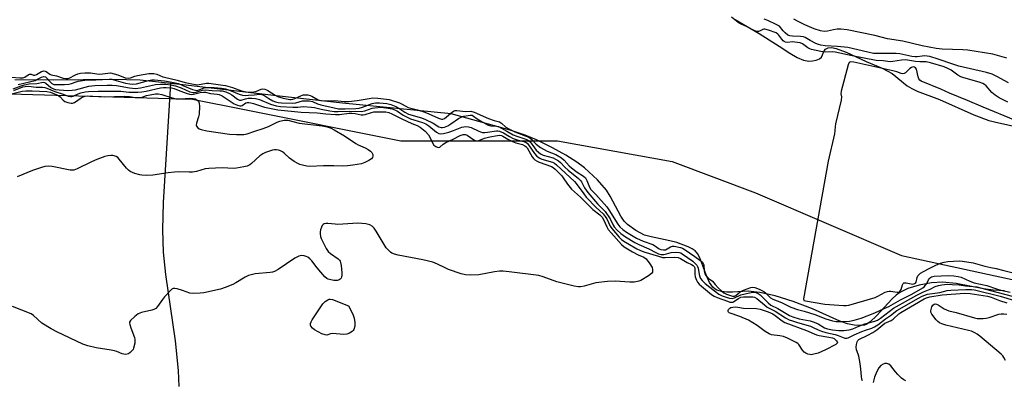
# Model space of a CAD drawing. Units: inches. Extents: x 1315764 to 1321765, y 545446 to 549447.
# Drawn here: x 1316372 to 1316766, y 545816 to 545960 of the extents above; entities that cross this region are included whole.
import ezdxf

# ---------------------------------------------------------------- set-up
doc = ezdxf.new("R2010")
doc.units = ezdxf.units.IN
doc.header["$MEASUREMENT"] = 0
for name, color, linetype in [('HYDRO-Single Line Stream', 4, 'Continuous'), ('HYDRO-Stream Poly Centerlines', 142, 'Continuous'), ('HYDRO-Water Body', 4, 'Continuous'), ('NTRL-Trees', 3, 'Continuous'), ('Undefined', 1, 'Continuous')]:
    doc.layers.add(name, color=color, linetype=linetype)

msp = doc.modelspace()

# ---------------------------------------------------------------- linework, layer by layer
at = {"layer": 'HYDRO-Single Line Stream'}
msp.add_lwpolyline([(1316435.82, 545813.42), (1316435.53, 545819.83), (1316434.33, 545831.64), (1316430.51, 545858.14), (1316429.56, 545867.17), (1316429.34, 545876.09), (1316429.61, 545887), (1316432.47, 545934.55)], dxfattribs=at)
at = {"layer": 'HYDRO-Stream Poly Centerlines'}
msp.add_lwpolyline([(1316765.64, 545851.65), (1316761.1, 545851.93), (1316757.29, 545852.51), (1316746.3, 545854.57), (1316740.87, 545855.14), (1316736.51, 545854.83), (1316731.48, 545853.87), (1316727.01, 545852.54), (1316723.75, 545851.03), (1316722.3, 545849.95), (1316720.75, 545848.49), (1316714.54, 545841.68), (1316711.91, 545839.27), (1316710.61, 545838.36), (1316709.72, 545837.94), (1316708.24, 545837.78), (1316705.55, 545837.96), (1316702.93, 545838.47), (1316699.78, 545839.53), (1316688.89, 545844.49), (1316681.19, 545847.39), (1316673.93, 545849.64), (1316667.87, 545851.01), (1316663.25, 545851.48), (1316656.98, 545851.09), (1316654.7, 545851.09), (1316652.53, 545851.43), (1316650.74, 545851.94), (1316650, 545852.34), (1316649.11, 545853.11), (1316647.79, 545855.04), (1316646.67, 545857.46), (1316643.88, 545864.86), (1316642.93, 545866.58), (1316642.03, 545867.63), (1316640.85, 545868.44), (1316639.29, 545869.23), (1316634.75, 545870.99), (1316631.95, 545871.72), (1316624.48, 545873.19), (1316621.82, 545873.96), (1316618.27, 545875.81), (1316614.95, 545878.16), (1316613.71, 545879.5), (1316612.34, 545881.51), (1316608.12, 545889.56), (1316606.66, 545891.97), (1316603.03, 545896.08), (1316597.85, 545900.86), (1316594.76, 545903.15), (1316590.35, 545905.88), (1316584.97, 545908.84), (1316578.57, 545912.03), (1316574.04, 545913.93), (1316568.07, 545915.92), (1316544.49, 545922.42), (1316501.1, 545926.71), (1316473.61, 545929.77), (1316438.58, 545933.89), (1316420.3, 545935.88), (1316409.33, 545936.18), (1316385.47, 545935.82), (1316370.14, 545936.04)], dxfattribs=at)
msp.add_polyline3d([(1316657.96, 545960.09, 0), (1316667.54, 545954.52, 0), (1316675.57, 545949.46, 0), (1316679.79, 545946.67, 0), (1316682.77, 545944.98, 0), (1316685.37, 545943.88, 0), (1316687.42, 545943.48, 0), (1316688.97, 545943.61, 0), (1316690.39, 545943.94, 0), (1316691.67, 545944.45, 0), (1316692.53, 545945.11, 0), (1316693.53, 545947.58, 0), (1316694.1, 545948.3, 0), (1316695.14, 545948.79, 0), (1316696.46, 545948.88, 0), (1316698.35, 545948.56, 0), (1316702.32, 545947.14, 0), (1316710.33, 545943.39, 0), (1316716.71, 545940.7, 0), (1316720.69, 545938.57, 0), (1316726.77, 545933.6, 0), (1316728.56, 545932.55, 0), (1316730.7, 545931.55, 0), (1316739.61, 545928.11, 0), (1316753.33, 545922.07, 0), (1316759.37, 545919.78, 0), (1316763.35, 545918.77, 0), (1316771.23, 545917.1, 0)], dxfattribs=at)
at = {"layer": 'HYDRO-Water Body'}
for points in [[(1316657.96, 545960.09, 0), (1316667.54, 545954.52, 0), (1316675.57, 545949.46, 0), (1316679.79, 545946.67, 0), (1316682.77, 545944.98, 0), (1316685.37, 545943.88, 0), (1316687.42, 545943.48, 0), (1316688.97, 545943.61, 0), (1316690.39, 545943.94, 0), (1316691.67, 545944.45, 0), (1316692.53, 545945.11, 0), (1316693.53, 545947.58, 0), (1316694.1, 545948.3, 0), (1316695.14, 545948.79, 0), (1316696.46, 545948.88, 0), (1316698.35, 545948.56, 0), (1316702.32, 545947.14, 0), (1316710.33, 545943.39, 0), (1316716.71, 545940.7, 0), (1316720.69, 545938.57, 0), (1316726.77, 545933.6, 0), (1316728.56, 545932.55, 0), (1316730.7, 545931.55, 0), (1316739.61, 545928.11, 0), (1316753.33, 545922.07, 0), (1316759.37, 545919.78, 0), (1316763.35, 545918.77, 0), (1316771.23, 545917.1, 0)], [(1316765.64, 545851.65, 0), (1316761.1, 545851.93, 0), (1316757.29, 545852.51, 0), (1316746.3, 545854.57, 0), (1316740.87, 545855.14, 0), (1316736.51, 545854.83, 0), (1316731.48, 545853.87, 0), (1316727.01, 545852.54, 0), (1316723.75, 545851.03, 0), (1316722.3, 545849.95, 0), (1316720.75, 545848.49, 0), (1316714.54, 545841.68, 0), (1316711.91, 545839.27, 0), (1316710.61, 545838.36, 0), (1316709.72, 545837.94, 0), (1316708.24, 545837.78, 0), (1316705.55, 545837.96, 0), (1316702.93, 545838.47, 0), (1316699.78, 545839.53, 0), (1316688.89, 545844.49, 0), (1316681.19, 545847.39, 0), (1316673.93, 545849.64, 0), (1316667.87, 545851.01, 0), (1316663.25, 545851.48, 0), (1316656.98, 545851.09, 0), (1316654.7, 545851.09, 0), (1316652.53, 545851.43, 0), (1316650.74, 545851.94, 0), (1316650, 545852.34, 0), (1316649.11, 545853.11, 0), (1316647.79, 545855.04, 0), (1316646.67, 545857.46, 0), (1316643.88, 545864.86, 0), (1316642.93, 545866.58, 0), (1316642.03, 545867.63, 0), (1316640.85, 545868.44, 0), (1316639.29, 545869.23, 0), (1316634.75, 545870.99, 0), (1316631.95, 545871.72, 0), (1316624.48, 545873.19, 0), (1316621.82, 545873.96, 0), (1316618.27, 545875.81, 0), (1316614.95, 545878.16, 0), (1316613.71, 545879.5, 0), (1316612.34, 545881.51, 0), (1316608.12, 545889.56, 0), (1316606.66, 545891.97, 0), (1316603.03, 545896.08, 0), (1316597.85, 545900.86, 0), (1316594.76, 545903.15, 0), (1316590.35, 545905.88, 0), (1316584.97, 545908.84, 0), (1316578.57, 545912.03, 0), (1316574.04, 545913.93, 0), (1316568.07, 545915.92, 0), (1316544.49, 545922.42, 0), (1316501.1, 545926.71, 0), (1316473.61, 545929.77, 0), (1316438.58, 545933.89, 0), (1316420.3, 545935.88, 0), (1316409.33, 545936.18, 0), (1316385.47, 545935.82, 0), (1316370.14, 545936.04, 0)]]:
    msp.add_polyline3d(points, dxfattribs=at)
at = {"layer": 'NTRL-Trees'}
msp.add_lwpolyline([(1317414.71, 545446.8), (1315764.35, 545446.95), (1315764.42, 546161.67), (1315795.32, 546161.67), (1315890.11, 546132.5), (1315903.65, 546132.5), (1315903.65, 546128.34), (1315991.15, 546111.67), (1316107.82, 546049.17), (1316170.32, 546003.34), (1316220.32, 545961.67), (1316295.32, 545932.5), (1316441.15, 545928.34), (1316461.98, 545924.17), (1316524.48, 545911.67), (1316586.98, 545911.67), (1316632.82, 545903.34), (1316666.15, 545890.84), (1316724.48, 545865.84), (1316783.97, 545852.83)], dxfattribs=at)
at = {"layer": 'Undefined'}
for points, elevation in [([(1316767, 545927.03), (1316763.5, 545928.76), (1316761.83, 545929.84), (1316760.53, 545930.97), (1316758.29, 545933.62), (1316757.67, 545934.12), (1316757, 545934.52), (1316755.52, 545935.09), (1316749.37, 545936.86), (1316748.13, 545937.28), (1316746.91, 545937.93), (1316744.3, 545939.83), (1316743.03, 545940.55), (1316741.45, 545941.15), (1316736.11, 545942.82), (1316734.32, 545943.18), (1316731.83, 545943.19), (1316730.11, 545943.3), (1316726.01, 545943.96), (1316724.41, 545943.88), (1316721.07, 545943.37), (1316719.93, 545943.27), (1316717.14, 545943.61), (1316714.32, 545943.76), (1316704.69, 545945.67), (1316697.99, 545947.13), (1316696.85, 545947.23), (1316693.98, 545947.13), (1316692.3, 545947.35), (1316688.57, 545948.15), (1316687.78, 545948.4), (1316687.06, 545948.81), (1316684.95, 545950.39), (1316683.92, 545950.81), (1316682.94, 545950.97), (1316680.75, 545951.16), (1316679.03, 545950.98), (1316678.12, 545951.13), (1316677.57, 545951.36), (1316677.13, 545951.65), (1316676.59, 545952.28), (1316675.45, 545953.92), (1316675.03, 545954.34), (1316674.34, 545954.75), (1316671.37, 545955.94), (1316669.86, 545956.33), (1316669.47, 545956.33), (1316669.04, 545956.2), (1316667.75, 545955.44), (1316667.3, 545955.28), (1316666.67, 545955.3), (1316665.86, 545955.58), (1316662.47, 545957.39), (1316660.36, 545958.29), (1316659.64, 545958.67), (1316658.56, 545959.42), (1316656.6, 545961.12)], 286), ([(1316767.26, 545934.81), (1316762.59, 545937.4), (1316760.66, 545938.3), (1316758.37, 545938.97), (1316747.44, 545941.47), (1316744.97, 545942.25), (1316739.09, 545944.31), (1316735.83, 545945.35), (1316734.73, 545945.54), (1316733.6, 545945.58), (1316732.75, 545945.51), (1316730.71, 545945.15), (1316729.89, 545945.15), (1316728.54, 545945.35), (1316723.75, 545946.38), (1316722.34, 545946.59), (1316718.2, 545946.61), (1316714.62, 545946.5), (1316713.32, 545946.58), (1316711.06, 545947.03), (1316702.99, 545948.9), (1316698.88, 545949.32), (1316694.02, 545949.66), (1316692.3, 545949.9), (1316691.28, 545950.17), (1316690.26, 545950.58), (1316687.97, 545951.75), (1316685.96, 545952.94), (1316685.31, 545953.21), (1316684.06, 545953.38), (1316680.94, 545953.43), (1316679.81, 545953.56), (1316679.11, 545953.92), (1316678.03, 545954.84), (1316677.22, 545955.67), (1316675.75, 545957.42), (1316674.42, 545958.19), (1316671.07, 545959.73), (1316669.64, 545960.27)], 288), ([(1316766.59, 545944.74), (1316760.93, 545946.25), (1316751.01, 545947.86), (1316749, 545948), (1316740.76, 545948.22), (1316738.31, 545948.51), (1316732.73, 545949.61), (1316725, 545951.48), (1316718.92, 545952.43), (1316713.86, 545953.69), (1316702.78, 545955.95), (1316700.21, 545956.24), (1316698.81, 545956.27), (1316697.25, 545956.05), (1316694.89, 545955.47), (1316693.52, 545955.37), (1316692.11, 545955.63), (1316689.58, 545956.45), (1316685.84, 545958), (1316683.24, 545959.28), (1316681.44, 545960.26)], 290), ([(1316770.05, 545919.76), (1316757.04, 545925.07), (1316750.86, 545927.72), (1316743.68, 545930.67), (1316740.22, 545932.31), (1316732.36, 545935.52), (1316731.8, 545935.89), (1316731.36, 545936.44), (1316731.07, 545937.2), (1316730.4, 545940.26), (1316730.04, 545940.88), (1316729.65, 545941.1), (1316729.12, 545941.17), (1316728.44, 545940.98), (1316727.79, 545940.51), (1316726, 545938.78), (1316725.56, 545938.54), (1316725.05, 545938.46), (1316724.4, 545938.58), (1316722.63, 545939.16), (1316720.97, 545939.58), (1316705.48, 545943.08), (1316704.13, 545943.22), (1316703.78, 545943.11), (1316703.61, 545942.97), (1316703.17, 545942.07), (1316700.38, 545931.53), (1316700.28, 545930.48), (1316700.51, 545929.17), (1316700.41, 545927.9), (1316698.13, 545918.44), (1316697.93, 545917.31), (1316697.88, 545915.73), (1316697.68, 545914.41), (1316695.17, 545903.47), (1316685.34, 545848.44), (1316685.46, 545847.86), (1316686.06, 545847.61), (1316693.86, 545846.34), (1316701.24, 545845.75), (1316702.42, 545845.77), (1316703.47, 545845.95), (1316713.93, 545849.04), (1316715.02, 545849.5), (1316717.93, 545851.11), (1316718.81, 545851.45), (1316719.51, 545851.54), (1316720.06, 545851.51), (1316722.73, 545851.08), (1316723.41, 545851.18), (1316723.76, 545851.39), (1316724.05, 545851.74), (1316724.28, 545852.22), (1316724.85, 545854.12), (1316725.1, 545854.56), (1316725.38, 545854.8), (1316725.87, 545854.93), (1316726.39, 545854.89), (1316728.93, 545854.36), (1316729.4, 545854.4), (1316729.78, 545854.54), (1316730.09, 545854.78), (1316730.33, 545855.18), (1316730.79, 545857), (1316731.03, 545857.6), (1316731.4, 545858.09), (1316732.11, 545858.7), (1316733.24, 545859.44), (1316735.49, 545860.61), (1316738.12, 545861.91), (1316740.02, 545862.71), (1316741.54, 545863.16), (1316742.97, 545863.36), (1316747.46, 545863.62), (1316748.87, 545863.57), (1316753.09, 545862.81), (1316757.76, 545861.49), (1316760.19, 545860.95), (1316762.28, 545860.6), (1316765.3, 545859.73), (1316769.65, 545858.79)], 284), ([(1316368.91, 545937.07), (1316372.17, 545936.78), (1316373.45, 545936.83), (1316374.24, 545937.08), (1316375.53, 545938.06), (1316376.09, 545938.35), (1316376.67, 545938.3), (1316377.61, 545937.89), (1316378.17, 545937.91), (1316378.88, 545938.2), (1316380.83, 545939.3), (1316381.33, 545939.49), (1316381.84, 545939.57), (1316382.34, 545939.51), (1316382.68, 545939.38), (1316384.16, 545938.3), (1316384.68, 545938.06), (1316386.83, 545937.58), (1316389.55, 545936.69), (1316390.57, 545936.53), (1316391.39, 545936.6), (1316391.9, 545936.75), (1316394.38, 545938.05), (1316395.31, 545938.44), (1316396.39, 545938.68), (1316398.16, 545938.87), (1316400.41, 545938.82), (1316402.98, 545938.36), (1316404.06, 545938.27), (1316405.17, 545938.36), (1316407.35, 545938.74), (1316408.45, 545938.77), (1316411.41, 545938.03), (1316414.34, 545936.88), (1316415.48, 545936.69), (1316416.41, 545936.81), (1316418.15, 545937.47), (1316419.23, 545937.74), (1316423.79, 545938.49), (1316424.92, 545938.58), (1316425.79, 545938.55), (1316426.9, 545938.34), (1316429.28, 545937.28), (1316430.05, 545937.03), (1316435.03, 545935.89), (1316438.23, 545934.97), (1316440.86, 545934.39), (1316442.34, 545934.14), (1316443.21, 545934.08), (1316446.84, 545934.64), (1316447.69, 545934.68), (1316448.69, 545934.6), (1316453.24, 545933.92), (1316454.36, 545933.69), (1316457.23, 545932.9), (1316460.73, 545931.65), (1316462.58, 545931.27), (1316464.57, 545931.11), (1316465.69, 545931.17), (1316466.51, 545931.39), (1316468.62, 545932.29), (1316469.27, 545932.37), (1316470.04, 545932.3), (1316470.76, 545932.08), (1316471.27, 545931.82), (1316474.16, 545929.86), (1316475.15, 545929.34), (1316477.37, 545928.66), (1316480.13, 545928.14), (1316480.66, 545928.13), (1316481.25, 545928.23), (1316482.07, 545928.54), (1316484.76, 545929.82), (1316485.41, 545929.99), (1316486.13, 545930.05), (1316487.24, 545929.99), (1316488.17, 545929.79), (1316488.88, 545929.48), (1316491.44, 545928.05), (1316492.48, 545927.74), (1316493.64, 545927.59), (1316498, 545927.7), (1316501.76, 545927.31), (1316503.56, 545927.34), (1316507.02, 545927.71), (1316511.72, 545928.59), (1316513.24, 545928.76), (1316515.18, 545928.68), (1316518.7, 545928.35), (1316519.78, 545928.1), (1316523.93, 545926.8), (1316524.74, 545926.45), (1316526.37, 545925.49), (1316527.4, 545925.01), (1316531.07, 545924.01), (1316534.02, 545923.07), (1316535.6, 545922.43), (1316539.46, 545920.64), (1316540.66, 545920.27), (1316541.14, 545920.3), (1316541.86, 545920.62), (1316545.05, 545923.17), (1316545.76, 545923.59), (1316546.16, 545923.71), (1316546.78, 545923.74), (1316550.25, 545923.42), (1316552.34, 545923.43), (1316553.68, 545923.14), (1316559.48, 545920.5), (1316561.65, 545919.73), (1316563.86, 545919.17), (1316564.66, 545918.68), (1316566.41, 545917.05), (1316567.52, 545916.37), (1316570.02, 545915.21), (1316574.1, 545913.69), (1316575.52, 545913.07), (1316576.15, 545912.7), (1316576.69, 545912.26), (1316578.51, 545910.24), (1316580.27, 545909.02), (1316582.94, 545907.47), (1316586.3, 545906.17), (1316588.64, 545904.78), (1316589.65, 545903.9), (1316591.64, 545901.68), (1316592.55, 545900.82), (1316594.86, 545899.13), (1316597.38, 545897.56), (1316598.26, 545896.79), (1316598.8, 545895.79), (1316599.74, 545893.12), (1316600.31, 545892.14), (1316602.29, 545890.17), (1316606.71, 545885.28), (1316607.57, 545884.05), (1316611.09, 545878.34), (1316611.97, 545877.27), (1316613.12, 545876.18), (1316614.54, 545875.15), (1316618.62, 545872.76), (1316621.31, 545871.54), (1316625.11, 545870.25), (1316625.82, 545869.83), (1316627.62, 545868.5), (1316628.25, 545868.19), (1316629.32, 545868.02), (1316630.11, 545868.12), (1316630.82, 545868.46), (1316632.19, 545869.32), (1316632.91, 545869.54), (1316633.69, 545869.46), (1316636.11, 545868.95), (1316636.92, 545868.67), (1316637.63, 545868.29), (1316641.9, 545865.38), (1316643.84, 545863.97), (1316644.89, 545863.08), (1316645.25, 545862.64), (1316645.46, 545862.09), (1316645.59, 545859.48), (1316645.87, 545858.46), (1316646.27, 545857.74), (1316647.22, 545856.7), (1316648.91, 545855.49), (1316650, 545854.17), (1316651.17, 545852.92), (1316652.64, 545851.54), (1316653.49, 545850.91), (1316654.56, 545850.4), (1316656.2, 545849.8), (1316657, 545849.59), (1316657.76, 545849.57), (1316658.32, 545849.83), (1316660.04, 545851.22), (1316661.31, 545851.89), (1316664.26, 545852.97), (1316665.06, 545853.11), (1316665.82, 545853.01), (1316667.57, 545852.33), (1316669.4, 545851.38), (1316670.3, 545850.67), (1316672.16, 545848.92), (1316673.02, 545848.32), (1316676.47, 545846.95), (1316680.22, 545845.16), (1316682.93, 545844.2), (1316685.62, 545843.48), (1316689.88, 545842.19), (1316694.17, 545840.51), (1316696.96, 545839.7), (1316698.39, 545839.47), (1316701.65, 545839.44), (1316703.71, 545839.58), (1316705.6, 545839.88), (1316708.29, 545840.74), (1316713.77, 545842.93), (1316717.6, 545844.58), (1316719.47, 545845.47), (1316724.08, 545848.01), (1316728.65, 545850.39), (1316732.93, 545852.84), (1316733.57, 545853.33), (1316734.11, 545853.91), (1316734.55, 545854.65), (1316735.21, 545856.08), (1316735.61, 545856.62), (1316736.06, 545857.01), (1316736.49, 545857.26), (1316737.51, 545857.51), (1316743.09, 545857.85), (1316745.4, 545857.69), (1316747.16, 545857.44), (1316748.34, 545857.07), (1316751.75, 545855.54), (1316753.51, 545854.93), (1316758.58, 545853.84), (1316762.43, 545852.5), (1316764.2, 545851.99), (1316767.87, 545851.16)], 286), ([(1316371.56, 545934.2), (1316378.29, 545935.81), (1316379.04, 545936.11), (1316380.81, 545937.03), (1316381.77, 545937.3), (1316382.38, 545937.17), (1316382.78, 545936.88), (1316384.41, 545935.02), (1316385.01, 545934.51), (1316385.79, 545934.22), (1316386.94, 545934.11), (1316390.08, 545934.18), (1316391.76, 545934.32), (1316392.85, 545934.58), (1316394.65, 545935.26), (1316395.51, 545935.47), (1316398.17, 545935.86), (1316400.1, 545936.05), (1316402.57, 545936.05), (1316407.82, 545936.27), (1316408.8, 545936.24), (1316414.42, 545934.74), (1316416.18, 545934.44), (1316417.35, 545934.32), (1316418.86, 545934.48), (1316423.62, 545935.72), (1316424.98, 545935.98), (1316425.95, 545935.98), (1316429.95, 545935.61), (1316432.23, 545935.28), (1316435.54, 545934.49), (1316437.35, 545933.82), (1316441.2, 545932.16), (1316442.32, 545931.83), (1316442.86, 545931.81), (1316443.42, 545931.89), (1316445.84, 545932.78), (1316447.14, 545933.02), (1316449.82, 545932.98), (1316452.81, 545932.72), (1316454.36, 545932.43), (1316455.96, 545931.95), (1316459.83, 545930.23), (1316461.12, 545929.88), (1316462.18, 545929.81), (1316463.6, 545929.84), (1316465.88, 545930), (1316468.06, 545930.27), (1316468.82, 545930.19), (1316469.64, 545929.83), (1316471.74, 545928.51), (1316473.31, 545927.66), (1316474.38, 545927.22), (1316475.43, 545926.95), (1316476.72, 545926.82), (1316481.09, 545926.64), (1316482.42, 545926.82), (1316485.12, 545927.62), (1316486.38, 545927.68), (1316487.8, 545927.59), (1316489.13, 545927.34), (1316491.14, 545926.45), (1316492.48, 545926.01), (1316497.83, 545924.77), (1316499.56, 545924.47), (1316502.14, 545924.4), (1316506.48, 545924.59), (1316507.81, 545924.72), (1316509.05, 545925.06), (1316512.99, 545926.51), (1316514.3, 545926.8), (1316515.96, 545926.82), (1316518.87, 545926.55), (1316520.42, 545926.19), (1316522.46, 545925.32), (1316523.68, 545924.65), (1316526, 545923.07), (1316527.53, 545922.33), (1316532.69, 545920.77), (1316534.27, 545920.18), (1316537.38, 545918.65), (1316539.63, 545917.25), (1316540.54, 545916.94), (1316541.07, 545916.94), (1316541.88, 545917.09), (1316543.21, 545917.63), (1316544.46, 545918.39), (1316547.51, 545920.54), (1316548.74, 545921.22), (1316549.53, 545921.47), (1316551.27, 545921.82), (1316552.12, 545921.91), (1316552.88, 545921.83), (1316553.47, 545921.54), (1316554.91, 545920.45), (1316556.28, 545919.58), (1316559.1, 545918.06), (1316559.9, 545917.77), (1316560.43, 545917.67), (1316562.67, 545917.53), (1316563.44, 545917.35), (1316566.74, 545915.45), (1316569.29, 545914.09), (1316570.83, 545913.48), (1316573.99, 545912.48), (1316575, 545912.06), (1316575.56, 545911.69), (1316576.08, 545911.18), (1316577.8, 545908.82), (1316578.55, 545907.93), (1316579.38, 545907.11), (1316580.23, 545906.44), (1316581.33, 545905.92), (1316585.29, 545904.8), (1316586.27, 545904.33), (1316587.42, 545903.61), (1316588.24, 545902.92), (1316589.94, 545901.15), (1316591.33, 545899.84), (1316595.46, 545896.54), (1316596.21, 545895.83), (1316596.62, 545895.22), (1316597.84, 545892.89), (1316599.17, 545890.92), (1316603, 545886.5), (1316606.02, 545883.38), (1316608.03, 545880.51), (1316609.3, 545877.95), (1316609.71, 545877.28), (1316610.85, 545875.95), (1316612.3, 545874.63), (1316614.24, 545873.19), (1316617.97, 545871.02), (1316619.51, 545870.23), (1316623.51, 545868.44), (1316626.33, 545866.95), (1316627.39, 545866.5), (1316628.48, 545866.22), (1316629.46, 545866.2), (1316630.54, 545866.41), (1316632.42, 545867.03), (1316634.04, 545867.12), (1316635.7, 545866.98), (1316636.25, 545866.8), (1316636.89, 545866.45), (1316641.03, 545863.55), (1316641.9, 545862.76), (1316642.67, 545861.89), (1316642.99, 545861.41), (1316643.26, 545860.75), (1316643.62, 545858.25), (1316643.89, 545857.21), (1316644.2, 545856.54), (1316644.79, 545855.76), (1316645.99, 545854.66), (1316649.72, 545851.65), (1316651.53, 545850.34), (1316652.78, 545849.72), (1316654.37, 545849.12), (1316655.71, 545848.75), (1316656.76, 545848.66), (1316657.76, 545848.92), (1316660.31, 545850.01), (1316663.67, 545850.91), (1316665.07, 545851.17), (1316665.68, 545851.14), (1316666.2, 545851), (1316667.21, 545850.56), (1316668.06, 545850.01), (1316671.17, 545846.93), (1316672.31, 545846), (1316675.03, 545844.64), (1316679.67, 545841.8), (1316681.1, 545841.21), (1316683.59, 545840.41), (1316688.02, 545839.62), (1316689.63, 545839.17), (1316691.15, 545838.48), (1316693.71, 545836.85), (1316694.88, 545836.43), (1316696.88, 545836.08), (1316699.44, 545835.86), (1316701.36, 545835.87), (1316703.51, 545836.06), (1316704.99, 545836.44), (1316707.47, 545837.52), (1316709.85, 545838.42), (1316713.78, 545839.51), (1316714.82, 545839.99), (1316716.06, 545840.73), (1316719.5, 545843.47), (1316721.29, 545844.75), (1316730.56, 545849.92), (1316733.23, 545851.23), (1316735.92, 545852.36), (1316737.96, 545853.4), (1316739.21, 545853.81), (1316740.54, 545854.08), (1316742.73, 545854.31), (1316744.69, 545854.25), (1316747.48, 545854.01), (1316749.98, 545853.62), (1316754.58, 545853.2), (1316755.98, 545852.91), (1316759.98, 545851.78), (1316768.63, 545849.54)], 288), ([(1316368.89, 545930.48), (1316373.07, 545931.45), (1316374.58, 545931.66), (1316377.06, 545931.66), (1316380.02, 545931.43), (1316382.93, 545931.37), (1316384.4, 545931.08), (1316387.03, 545930.06), (1316387.75, 545929.68), (1316388.37, 545929.23), (1316389.51, 545927.94), (1316390.15, 545927.42), (1316391.41, 545926.92), (1316392.74, 545926.67), (1316393.26, 545926.7), (1316394.03, 545927), (1316396.73, 545928.84), (1316397.49, 545929.27), (1316398.33, 545929.54), (1316399.09, 545929.62), (1316405.94, 545929.18), (1316414.07, 545929.48), (1316416.02, 545929.33), (1316418.24, 545929.02), (1316419.93, 545928.94), (1316421.02, 545929.09), (1316422.83, 545929.7), (1316424.22, 545930.03), (1316426.39, 545930.37), (1316427.49, 545930.43), (1316428.9, 545930.16), (1316433.07, 545928.77), (1316434.46, 545928.43), (1316436.36, 545928.38), (1316439.99, 545928.65), (1316441.47, 545928.55), (1316442.25, 545928.37), (1316442.96, 545928.03), (1316443.56, 545927.46), (1316443.91, 545926.73), (1316444.01, 545925.3), (1316443.83, 545922.32), (1316443.6, 545921.23), (1316442.81, 545918.76), (1316442.71, 545917.96), (1316442.82, 545917.49), (1316443.26, 545916.89), (1316443.91, 545916.43), (1316444.65, 545916.14), (1316446.85, 545915.63), (1316456.02, 545914.27), (1316458.71, 545914.12), (1316461.7, 545914.14), (1316462.99, 545914.41), (1316466.1, 545915.47), (1316469.47, 545916.51), (1316471.5, 545917.39), (1316475, 545919.11), (1316476.08, 545919.52), (1316477.8, 545919.92), (1316479.21, 545919.86), (1316483.74, 545918.7), (1316492.95, 545917.68), (1316494.93, 545917.26), (1316496.56, 545916.75), (1316497.85, 545916.07), (1316501.87, 545913.6), (1316506.38, 545910.57), (1316507.38, 545910.07), (1316510.23, 545908.86), (1316511.43, 545908.15), (1316512.32, 545907.49), (1316512.88, 545906.93), (1316513.22, 545906.23), (1316513.29, 545905.45), (1316513.16, 545904.98), (1316512.65, 545904.41), (1316511.68, 545903.78), (1316510.1, 545902.96), (1316508.66, 545902.5), (1316505.18, 545901.88), (1316503.14, 545901.6), (1316501.09, 545901.45), (1316497.61, 545901.61), (1316493.53, 545901.63), (1316488, 545901.34), (1316486.86, 545901.51), (1316485.17, 545901.89), (1316484.06, 545902.21), (1316483.27, 545902.52), (1316481.81, 545903.38), (1316479.95, 545904.67), (1316477.83, 545906.72), (1316477.18, 545907.22), (1316476.4, 545907.61), (1316475.58, 545907.88), (1316474.8, 545908), (1316474.01, 545908), (1316473.17, 545907.86), (1316472.33, 545907.61), (1316470.37, 545906.91), (1316469.3, 545906.43), (1316468.12, 545905.61), (1316464.73, 545902.51), (1316464.08, 545902), (1316463.06, 545901.56), (1316461.64, 545901.24), (1316458.77, 545900.71), (1316457.61, 545900.57), (1316453.01, 545900.78), (1316447.71, 545900.61), (1316446.3, 545900.38), (1316442.72, 545899.43), (1316441.22, 545899.15), (1316439.82, 545899.11), (1316435.73, 545899.23), (1316434, 545899.17), (1316431.42, 545898.9), (1316425.28, 545897.9), (1316422.67, 545897.8), (1316420.95, 545897.86), (1316420.1, 545897.99), (1316418.16, 545898.64), (1316416.28, 545899.44), (1316415.58, 545899.91), (1316414.79, 545900.7), (1316411.91, 545904.29), (1316411.31, 545904.92), (1316410.66, 545905.35), (1316409.92, 545905.64), (1316409.39, 545905.73), (1316408.52, 545905.71), (1316407.35, 545905.57), (1316406.2, 545905.32), (1316402.95, 545904.14), (1316400.8, 545903.22), (1316395.12, 545900.5), (1316393.75, 545899.96), (1316393.03, 545899.86), (1316392.25, 545899.92), (1316385.17, 545901.36), (1316383.52, 545901.45), (1316382.16, 545901.34), (1316380.79, 545900.98), (1316377.27, 545899.76), (1316371.13, 545897.3)], 294), ([(1316369.84, 545931.71), (1316373.33, 545933.21), (1316374.31, 545933.4), (1316375.68, 545933.44), (1316378.71, 545933.14), (1316381.24, 545933.1), (1316382.2, 545932.95), (1316382.92, 545932.71), (1316386.23, 545931.31), (1316389.51, 545930.24), (1316391.44, 545929.47), (1316392.45, 545929.3), (1316392.96, 545929.35), (1316393.46, 545929.51), (1316395.46, 545930.44), (1316396.54, 545930.83), (1316398.23, 545931.21), (1316399.67, 545931.42), (1316403.52, 545931.54), (1316411.06, 545931.55), (1316412.52, 545931.47), (1316415.78, 545931.1), (1316419.33, 545931.09), (1316421, 545931.26), (1316422.72, 545931.55), (1316428.39, 545932.87), (1316429.54, 545932.96), (1316430.71, 545932.93), (1316432.74, 545932.76), (1316433.92, 545932.52), (1316435.5, 545931.94), (1316438.59, 545930.63), (1316439.94, 545930.28), (1316440.78, 545930.21), (1316441.61, 545930.27), (1316444.26, 545930.97), (1316445.51, 545931.13), (1316446.35, 545931.04), (1316448.31, 545930.56), (1316451.01, 545930.29), (1316451.81, 545930.13), (1316453.09, 545929.56), (1316457.84, 545926.45), (1316459.11, 545925.87), (1316460.12, 545925.6), (1316460.59, 545925.64), (1316461.01, 545925.81), (1316462.55, 545926.84), (1316462.98, 545926.97), (1316463.75, 545927), (1316464.53, 545926.88), (1316465.58, 545926.6), (1316469.9, 545925.13), (1316475.3, 545924.06), (1316484.66, 545923.04), (1316491, 545922.86), (1316494.4, 545922.45), (1316498.28, 545922.16), (1316499.9, 545922.21), (1316503.72, 545922.67), (1316504.9, 545922.73), (1316506.22, 545922.58), (1316508.51, 545922.09), (1316509.35, 545922.03), (1316510.19, 545922.18), (1316512.64, 545922.99), (1316513.68, 545923.22), (1316515.94, 545923.29), (1316518.45, 545923.18), (1316519.65, 545922.94), (1316520.88, 545922.48), (1316524.82, 545920.41), (1316528.82, 545918.6), (1316530.97, 545917.74), (1316532.12, 545917.11), (1316534.08, 545915.51), (1316535.42, 545914.02), (1316536.04, 545913.08), (1316537.02, 545910.87), (1316537.59, 545909.94), (1316537.96, 545909.58), (1316538.41, 545909.31), (1316539.37, 545909.02), (1316540.01, 545909.14), (1316541.4, 545910.35), (1316542.41, 545910.95), (1316545.37, 545912.33), (1316548.08, 545913.71), (1316549.31, 545914.13), (1316550.21, 545914.15), (1316550.86, 545913.92), (1316553.64, 545912.01), (1316554.36, 545911.68), (1316554.85, 545911.6), (1316555.6, 545911.72), (1316557.9, 545912.72), (1316559.92, 545913.28), (1316563.11, 545913.83), (1316563.96, 545913.87), (1316564.67, 545913.77), (1316565.24, 545913.52), (1316567.16, 545912.24), (1316569.04, 545911.32), (1316570.42, 545910.81), (1316573.01, 545910.15), (1316573.97, 545909.7), (1316574.38, 545909.39), (1316574.9, 545908.77), (1316576.86, 545905.27), (1316577.37, 545904.63), (1316577.97, 545904.08), (1316578.88, 545903.49), (1316579.65, 545903.14), (1316584.64, 545901.4), (1316585.24, 545901.03), (1316586.1, 545900.32), (1316587.58, 545898.89), (1316588.73, 545897.64), (1316589.34, 545896.84), (1316591.01, 545894.33), (1316592.64, 545892.36), (1316596.24, 545889.15), (1316601.19, 545884.24), (1316603.87, 545882.03), (1316604.81, 545881.11), (1316605.42, 545880.18), (1316606.73, 545877.25), (1316607.3, 545876.24), (1316608.41, 545874.85), (1316612.53, 545870.18), (1316613.69, 545869.25), (1316616.94, 545867.31), (1316619.22, 545866.04), (1316621.58, 545865.1), (1316622.42, 545864.42), (1316623.87, 545862.52), (1316624.8, 545861), (1316625.02, 545860.21), (1316625.04, 545859.68), (1316624.96, 545859.19), (1316624.56, 545858.54), (1316623.42, 545857.69), (1316620.37, 545855.83), (1316619.57, 545855.48), (1316619.03, 545855.35), (1316617.62, 545855.19), (1316615.91, 545855.12), (1316610.12, 545855.54), (1316606.94, 545855.42), (1316602.35, 545854.84), (1316597.71, 545853.59), (1316596.27, 545853.29), (1316595.41, 545853.22), (1316593.68, 545853.5), (1316586.78, 545855.25), (1316581.34, 545857.28), (1316579.62, 545857.77), (1316567.68, 545859.32), (1316565.32, 545859.55), (1316563.86, 545859.56), (1316561.83, 545859.31), (1316555.53, 545858.01), (1316552.11, 545857.9), (1316550.22, 545858.05), (1316548.59, 545858.44), (1316543.5, 545860.24), (1316542.17, 545860.81), (1316539.11, 545862.38), (1316537.15, 545863.07), (1316533.18, 545864.01), (1316523.3, 545865.96), (1316521.87, 545866.36), (1316520.79, 545866.79), (1316520.31, 545867.08), (1316519.7, 545867.61), (1316518.62, 545868.86), (1316514.63, 545875.55), (1316513.8, 545876.77), (1316513, 545877.52), (1316512.06, 545878.03), (1316510.41, 545878.4), (1316507.27, 545878.71), (1316499.28, 545878.25), (1316498.22, 545878.29), (1316495.3, 545878.6), (1316494.45, 545878.59), (1316493.74, 545878.41), (1316493.35, 545878.17), (1316493.03, 545877.78), (1316492.68, 545877.07), (1316492.32, 545876.01), (1316492.15, 545875.19), (1316492.13, 545874.4), (1316492.31, 545873.37), (1316492.56, 545872.6), (1316493.06, 545871.53), (1316494.57, 545868.65), (1316495.34, 545867.41), (1316496.27, 545866.53), (1316499.35, 545864.47), (1316499.94, 545863.92), (1316500.21, 545863.48), (1316500.37, 545862.96), (1316500.53, 545861.83), (1316500.8, 545858.88), (1316500.83, 545857.73), (1316500.76, 545857.2), (1316500.56, 545856.75), (1316500.24, 545856.39), (1316499.84, 545856.09), (1316499.12, 545855.83), (1316497.67, 545855.85), (1316495.9, 545856.14), (1316495.35, 545856.31), (1316494.85, 545856.57), (1316494.01, 545857.33), (1316492.45, 545859.1), (1316490.94, 545860.9), (1316488.83, 545863.62), (1316488.06, 545864.46), (1316487.23, 545865.08), (1316486.55, 545865.44), (1316485.8, 545865.67), (1316484.75, 545865.74), (1316483.72, 545865.53), (1316482.03, 545864.67), (1316475.42, 545860.23), (1316473.9, 545859.38), (1316473.09, 545859.12), (1316472.25, 545858.97), (1316466.22, 545858.41), (1316464.59, 545858.1), (1316463.52, 545857.8), (1316462.24, 545857.18), (1316458.52, 545854.89), (1316457.25, 545854.2), (1316454.29, 545852.96), (1316452.41, 545852.36), (1316445.66, 545850.83), (1316444.19, 545850.7), (1316441.53, 545850.63), (1316440.09, 545850.79), (1316437.16, 545851.86), (1316435.05, 545852.44), (1316434.06, 545852.62), (1316433.41, 545852.57), (1316432.96, 545852.35), (1316432.34, 545851.84), (1316430.02, 545849.3), (1316429.14, 545848.18), (1316427.23, 545845.34), (1316426.48, 545844.56), (1316425.76, 545844.19), (1316424.95, 545843.92), (1316420.79, 545842.94), (1316419.47, 545842.49), (1316418.08, 545841.46), (1316416.43, 545839.84), (1316416.06, 545839.17), (1316416.02, 545838.69), (1316416.09, 545838.19), (1316416.49, 545836.88), (1316418.05, 545833.04), (1316418.19, 545832.2), (1316418.08, 545830.77), (1316417.65, 545828.79), (1316417.43, 545828.28), (1316417.1, 545827.81), (1316416.28, 545827.01), (1316415.59, 545826.53), (1316415.09, 545826.32), (1316414.35, 545826.27), (1316413.05, 545826.54), (1316410.91, 545827.46), (1316410.08, 545827.74), (1316408.63, 545828.01), (1316402.75, 545828.83), (1316399.33, 545829.72), (1316397.38, 545830.36), (1316387.01, 545835.28), (1316384.71, 545836.53), (1316381.02, 545838.79), (1316377.59, 545841.85), (1316376.69, 545842.44), (1316369.23, 545845.44)], 292), ([(1316369.49, 545932.44), (1316372.7, 545933.68), (1316374.06, 545934.07), (1316375.94, 545934.36), (1316378.99, 545934.5), (1316381.54, 545935.02), (1316382.01, 545934.99), (1316382.53, 545934.72), (1316384.53, 545932.98), (1316385.65, 545932.37), (1316386.5, 545932.16), (1316387.96, 545931.96), (1316391.34, 545931.81), (1316393.15, 545931.84), (1316394.42, 545932.01), (1316399.78, 545933.43), (1316402.17, 545933.76), (1316407.1, 545933.92), (1316409.12, 545933.89), (1316410.83, 545933.7), (1316416.04, 545932.76), (1316418.35, 545932.6), (1316420.38, 545932.84), (1316426.39, 545934.2), (1316428.42, 545934.31), (1316430.48, 545934.23), (1316432.52, 545934.01), (1316434.44, 545933.57), (1316436.64, 545932.77), (1316440.13, 545931.28), (1316441.25, 545931.01), (1316441.82, 545930.97), (1316442.6, 545931.06), (1316445.24, 545931.84), (1316446.2, 545932), (1316449.1, 545931.72), (1316452.06, 545931.68), (1316452.98, 545931.58), (1316454.52, 545931.16), (1316456.01, 545930.55), (1316456.92, 545929.98), (1316459.15, 545928.31), (1316460.01, 545927.88), (1316460.61, 545927.87), (1316462.39, 545928.45), (1316463.46, 545928.64), (1316464.92, 545928.67), (1316466.36, 545928.54), (1316467.95, 545928.12), (1316472.35, 545926.25), (1316474.64, 545925.64), (1316476.31, 545925.39), (1316481.29, 545925.09), (1316483.26, 545925.11), (1316485.39, 545925.3), (1316488.77, 545925.15), (1316489.92, 545925), (1316492.55, 545924.35), (1316496.07, 545923.65), (1316497.72, 545923.42), (1316499.34, 545923.3), (1316503.86, 545923.55), (1316508.58, 545923.37), (1316510.01, 545923.66), (1316512.94, 545924.66), (1316514.02, 545924.89), (1316516.5, 545925.04), (1316519.34, 545924.74), (1316521, 545924.39), (1316522.27, 545923.94), (1316523.04, 545923.5), (1316525.33, 545921.87), (1316528.27, 545920.46), (1316529.61, 545919.98), (1316533.1, 545918.99), (1316534.44, 545918.45), (1316535.66, 545917.69), (1316538.71, 545915.11), (1316539.63, 545914.63), (1316540.36, 545914.46), (1316541.45, 545914.55), (1316543.66, 545915.11), (1316545.48, 545915.74), (1316548.8, 545917.07), (1316549.6, 545917.29), (1316550.14, 545917.33), (1316551.49, 545917.26), (1316552.55, 545917.03), (1316555.57, 545915.44), (1316556.32, 545915.18), (1316557.09, 545915.01), (1316557.94, 545914.98), (1316559.09, 545915.06), (1316562.61, 545915.65), (1316563.22, 545915.64), (1316563.89, 545915.5), (1316565.4, 545914.86), (1316567.83, 545913.36), (1316569.32, 545912.62), (1316570.9, 545912.06), (1316573.57, 545911.39), (1316574.46, 545911.03), (1316574.95, 545910.65), (1316575.49, 545910.03), (1316577.77, 545906.59), (1316578.67, 545905.59), (1316579.29, 545905.07), (1316580.01, 545904.65), (1316580.78, 545904.35), (1316584.98, 545903.11), (1316585.81, 545902.69), (1316586.67, 545902.06), (1316593.79, 545895.38), (1316594.49, 545894.57), (1316597.53, 545890.38), (1316598.52, 545889.14), (1316602.49, 545884.97), (1316605.23, 545882.45), (1316606.08, 545881.38), (1316606.67, 545880.47), (1316608.07, 545877.49), (1316608.67, 545876.54), (1316611.68, 545873.08), (1316612.65, 545872.18), (1316613.47, 545871.55), (1316615.08, 545870.54), (1316618.69, 545868.5), (1316619.98, 545867.87), (1316621.52, 545867.28), (1316627.32, 545865.47), (1316628.99, 545865.04), (1316630.08, 545864.97), (1316633.96, 545865.18), (1316635.29, 545865.03), (1316636.22, 545864.59), (1316638.82, 545862.99), (1316640.61, 545862.22), (1316641.29, 545861.85), (1316641.69, 545861.41), (1316641.84, 545860.92), (1316641.91, 545858.32), (1316642.08, 545857.22), (1316642.52, 545855.97), (1316643.02, 545855.07), (1316643.68, 545854.3), (1316644.55, 545853.53), (1316648.6, 545850.25), (1316649.65, 545849.52), (1316650.79, 545848.98), (1316654.95, 545847.47), (1316655.92, 545847.18), (1316656.64, 545847.09), (1316657.09, 545847.16), (1316657.53, 545847.35), (1316659.28, 545848.64), (1316660.23, 545849.08), (1316661.34, 545849.23), (1316663.65, 545849.31), (1316665.07, 545849.29), (1316665.69, 545849.17), (1316666.65, 545848.62), (1316669.69, 545846.01), (1316670.83, 545845.16), (1316673.98, 545843.59), (1316678.13, 545840.93), (1316679.64, 545840.14), (1316680.95, 545839.62), (1316682.85, 545839), (1316688.05, 545837.5), (1316689.12, 545837.05), (1316691.17, 545836.02), (1316692.5, 545835.48), (1316694.19, 545835.03), (1316697.9, 545834.26), (1316699.19, 545833.85), (1316701.86, 545832.81), (1316702.64, 545832.71), (1316703.12, 545832.82), (1316705.58, 545834.07), (1316708.62, 545835.38), (1316710.13, 545835.95), (1316712.65, 545836.75), (1316713.69, 545837.22), (1316715.06, 545838.11), (1316718.01, 545840.45), (1316720.06, 545841.8), (1316722.64, 545843.81), (1316731.24, 545848.76), (1316732.78, 545849.56), (1316733.78, 545849.97), (1316734.84, 545850.28), (1316739.74, 545851.05), (1316742.75, 545851.81), (1316744.18, 545851.98), (1316750.16, 545852.17), (1316752.44, 545852.18), (1316753.58, 545852.05), (1316763.88, 545849.54), (1316769.6, 545847.84)], 290), ([(1316708.84, 545815.7), (1316708.6, 545816.33), (1316708.45, 545817.47), (1316708.28, 545820.39), (1316707.93, 545822.68), (1316707.39, 545825.53), (1316707.16, 545826.36), (1316706.5, 545828.07), (1316706.37, 545829.14), (1316706.5, 545830.24), (1316706.78, 545831.3), (1316707, 545831.76), (1316707.46, 545832.23), (1316711.08, 545833.88), (1316713.02, 545834.98), (1316714.65, 545836.09), (1316717.86, 545838.69), (1316718.41, 545839), (1316720.37, 545839.87), (1316721.1, 545840.3), (1316723.45, 545842.45), (1316724.15, 545842.98), (1316733.53, 545848.46), (1316734.51, 545848.89), (1316735.78, 545849.24), (1316740.77, 545850.13), (1316749.75, 545850.68), (1316751.86, 545850.55), (1316758.88, 545849.47), (1316760.23, 545849.11), (1316763.56, 545847.82), (1316766.52, 545846.88)], 292), ([(1316765.99, 545823.77), (1316765.41, 545825.04), (1316764.92, 545825.71), (1316764.33, 545826.34), (1316755.7, 545833.59), (1316754.75, 545834.31), (1316753.73, 545834.9), (1316752.39, 545835.49), (1316751.25, 545835.83), (1316742.23, 545837.93), (1316740.62, 545838.45), (1316739.62, 545838.92), (1316738.97, 545839.47), (1316738.37, 545840.11), (1316736.55, 545842.4), (1316736.23, 545843.14), (1316736.2, 545843.67), (1316736.27, 545844.22), (1316736.6, 545845.3), (1316736.98, 545845.99), (1316737.52, 545846.35), (1316737.96, 545846.42), (1316738.41, 545846.38), (1316739.14, 545846.07), (1316741.53, 545844.52), (1316743.36, 545843.73), (1316746.3, 545843.02), (1316753.61, 545840.86), (1316754.75, 545840.62), (1316755.63, 545840.57), (1316757.12, 545840.62), (1316758.29, 545840.77), (1316759.44, 545841.07), (1316763.41, 545842.34), (1316764.26, 545842.48), (1316765.41, 545842.46), (1316766.54, 545842.32)], 294), ([(1316726.16, 545815.7), (1316725.39, 545816.04), (1316724.51, 545816.76), (1316723.06, 545818.21), (1316722.07, 545819.3), (1316720.23, 545821.62), (1316719.38, 545822.35), (1316718.63, 545822.65), (1316717.85, 545822.67), (1316717.09, 545822.41), (1316716.15, 545821.82), (1316715.45, 545820.94), (1316714.66, 545819.36), (1316713.73, 545817.18), (1316713.1, 545815.06)], 292)]:
    msp.add_lwpolyline(points, dxfattribs=dict(at, elevation=elevation))
at = {"layer": 'Undefined', "elevation": 292}
for points in [[(1316501.71, 545834.24), (1316497.17, 545834.57), (1316496.37, 545834.44), (1316494.86, 545833.99), (1316494.2, 545834.02), (1316492.88, 545834.52), (1316489.99, 545836.03), (1316489.07, 545836.7), (1316488.44, 545837.52), (1316488.27, 545837.98), (1316488.3, 545838.59), (1316488.57, 545839.3), (1316489, 545840.05), (1316493.28, 545846.41), (1316494.18, 545847.38), (1316495.29, 545848.13), (1316495.79, 545848.32), (1316496.24, 545848.39), (1316497.06, 545848.26), (1316503.48, 545845.68), (1316505.22, 545842.31), (1316505.76, 545840.75), (1316506.09, 545839.03), (1316506, 545837.6), (1316505.6, 545836.25), (1316505.32, 545835.8), (1316504.97, 545835.43), (1316503.9, 545834.68), (1316502.86, 545834.32)], [(1316688.37, 545826.14), (1316687.82, 545826.18), (1316687.02, 545826.41), (1316686.24, 545826.75), (1316685.53, 545827.19), (1316684.86, 545827.94), (1316683.44, 545830.17), (1316683.05, 545830.55), (1316682.33, 545831.02), (1316678.9, 545832.69), (1316677.27, 545833.36), (1316675.88, 545833.67), (1316672.53, 545834.13), (1316671.57, 545834.46), (1316669.93, 545835.45), (1316666.8, 545837.81), (1316663.4, 545840), (1316659.82, 545841.45), (1316655.59, 545842.92), (1316655.28, 545843.16), (1316655.18, 545843.36), (1316655.21, 545843.74), (1316655.39, 545844.14), (1316655.85, 545844.7), (1316656.27, 545844.96), (1316657.05, 545845.18), (1316658.19, 545845.28), (1316659.01, 545845.2), (1316661.32, 545844.78), (1316666.48, 545844.64), (1316668.06, 545844.38), (1316671.22, 545843.23), (1316673.05, 545842.45), (1316674.01, 545841.84), (1316676.78, 545839.63), (1316677.88, 545839.03), (1316686.52, 545835.86), (1316690.44, 545834.05), (1316691.58, 545833.77), (1316695.46, 545833.21), (1316696.91, 545832.88), (1316697.51, 545832.57), (1316697.94, 545832.23), (1316698.49, 545831.66), (1316698.75, 545831.27), (1316698.83, 545830.91), (1316698.77, 545830.73), (1316698.29, 545830.26), (1316694.14, 545828.03), (1316691.19, 545826.79), (1316689.5, 545826.31)]]:
    msp.add_lwpolyline(points, close=True, dxfattribs=at)

doc.saveas('drawing.dxf')
